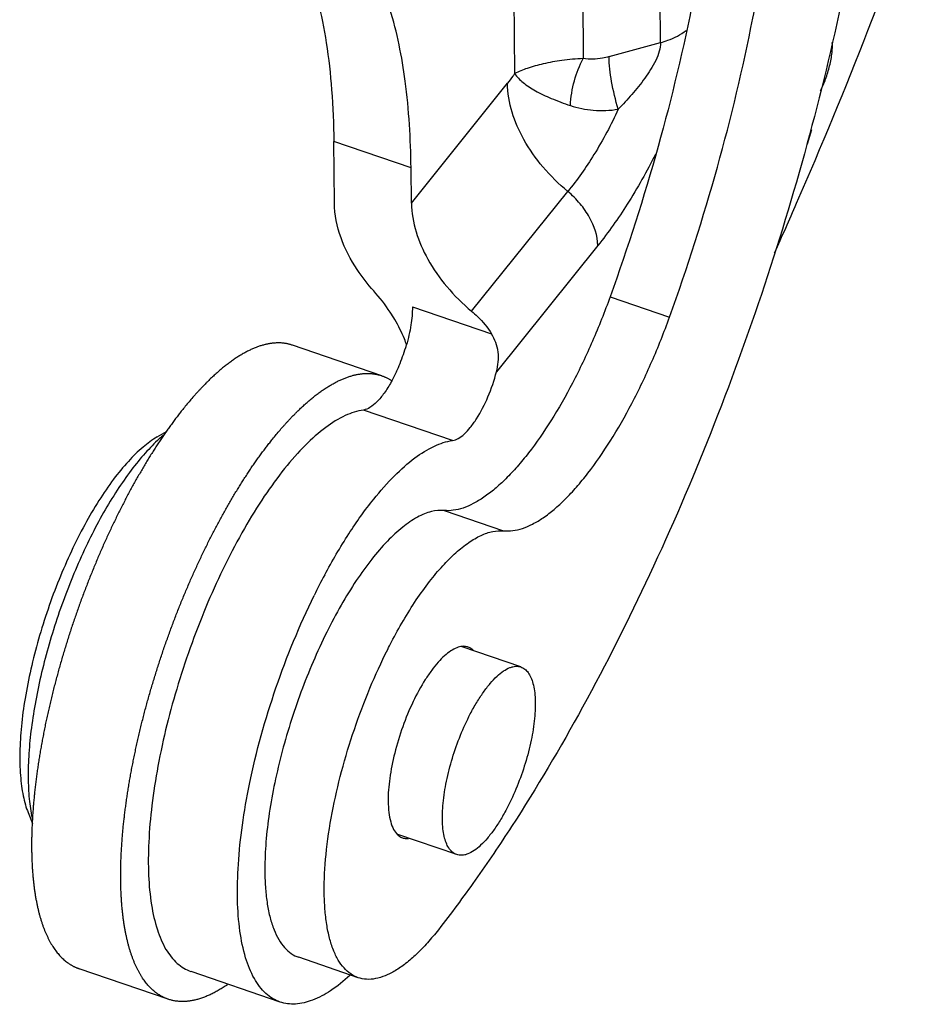
# Model space of a CAD drawing. Units: millimetres. Extents: x 1611 to 2012, y 629 to 913.
# Drawn here: x 1721 to 1735, y 659 to 674 of the extents above; entities that cross this region are included whole.
import ezdxf

# ---------------------------------------------------------------- set-up
doc = ezdxf.new("R2010")
doc.units = ezdxf.units.MM
doc.header["$LTSCALE"] = 65.395
doc.layers.get('0').update_dxf_attribs({"linetype": 'CONTINUOUS', "lineweight": 30})

msp = doc.modelspace()

# ---------------------------------------------------------------- linework, layer by layer
at = {"color": 7, "linetype": 'Continuous'}
for p, q in [((1730.584, 673.756), (1730.543, 677.902)), ((1729.394, 677.474), (1729.433, 673.519)), ((1728.414, 673.295), (1728.385, 676.217)), ((1729.817, 673.547), (1730.584, 673.756)), ((1726.876, 671.37), (1728.305, 673.15)), ((1732.769, 672.25), (1732.832, 672.463)), ((1726.871, 671.892), (1725.722, 672.286)), ((1725.731, 671.372), (1725.722, 672.286)), ((1726.876, 671.37), (1726.871, 671.892)), ((1727.772, 669.762), (1729.202, 671.542)), ((1729.65, 670.738), (1728.143, 668.861)), ((1729.833, 669.977), (1730.716, 669.674)), ((1726.891, 669.827), (1728.07, 669.423)), ((1726.435, 668.801), (1725.11, 669.255)), ((1727.489, 667.838), (1726.164, 668.292)), ((1723.094, 667.891), (1723.235, 667.974)), ((1727.364, 666.798), (1728.248, 666.495)), ((1728.506, 664.471), (1727.632, 664.771)), ((1721.175, 662.305), (1721.239, 662.145)), ((1727.55, 661.68), (1726.674, 661.98)), ((1726.084, 659.85), (1725.201, 660.153)), ((1723.259, 659.53), (1721.933, 659.984)), ((1724.923, 659.488), (1723.598, 659.943))]:
    msp.add_line(p, q, dxfattribs=at)
for centre, radius, start, end in [((1669.408, 698.95), 68.956, 336.42011, 341.04462), ((1673.212, 697.345), 64.828, 335.66446, 336.37552), ((1724.132, 670.028), 2.779, 337.9611, 343.8562), ((1724.289, 669.964), 2.609, 335.1212, 337.9752), ((1724.574, 666.265), 2.156, 129.7544, 132.1881), ((1734.557, 661.044), 10.172, 151.8675, 153.8178)]:
    msp.add_arc(centre, radius, start, end, dxfattribs=at)
for points, knots in [([(1731.485, 678.422), (1731.488, 678.116), (1731.473, 677.481), (1731.396, 676.503), (1731.263, 675.475), (1731.011, 674.03), (1730.567, 672.179), (1730.098, 670.711), (1729.833, 669.977)], [0, 0, 0, 0, 0.106372, 0.220118, 0.340303, 0.465946, 0.729053, 1, 1, 1, 1]), ([(1730.716, 669.674), (1730.981, 670.409), (1731.45, 671.876), (1731.894, 673.727), (1732.147, 675.172), (1732.279, 676.2), (1732.357, 677.178), (1732.372, 677.813), (1732.369, 678.119)], [0, 0, 0, 0, 0.270947, 0.534054, 0.659697, 0.779882, 0.893628, 1, 1, 1, 1]), ([(1733.686, 676.724), (1733.59, 676.01), (1733.338, 674.553), (1732.815, 672.358), (1732.148, 670.141), (1731.354, 667.956), (1730.453, 665.859), (1729.467, 663.904), (1728.578, 662.4), (1727.84, 661.309), (1727.466, 660.805), (1727.278, 660.564)], [0, 0, 0, 0, 0.123126, 0.2525, 0.385316, 0.518639, 0.649519, 0.775094, 0.892692, 0.947774, 1, 1, 1, 1]), ([(1725.312, 674.927), (1725.38, 674.749), (1725.5, 674.361), (1725.623, 673.733), (1725.7, 673.033), (1725.72, 672.542), (1725.722, 672.286)], [0, 0, 0, 0, 0.213581, 0.451629, 0.714071, 1, 1, 1, 1]), ([(1726.871, 671.892), (1726.866, 672.323), (1726.82, 673.121), (1726.665, 673.907), (1726.556, 674.256)], [0, 0, 0, 0, 0.54093, 1, 1, 1, 1]), ([(1730.584, 673.756), (1730.62, 673.766), (1730.754, 673.808), (1730.881, 673.874), (1730.964, 673.936)], [0, 0, 0, 0, 0.264263, 1, 1, 1, 1]), ([(1730.584, 673.756), (1730.585, 673.713), (1730.567, 673.62), (1730.492, 673.439), (1730.353, 673.223), (1730.162, 672.985), (1730.023, 672.837), (1729.953, 672.765)], [0, 0, 0, 0, 0.108768, 0.232465, 0.491299, 0.748463, 1, 1, 1, 1]), ([(1732.961, 673.039), (1732.991, 673.095), (1733.043, 673.217), (1733.1, 673.408), (1733.136, 673.59), (1733.142, 673.708), (1733.134, 673.757)], [0, 0, 0, 0, 0.2534, 0.533316, 0.798211, 1, 1, 1, 1]), ([(1729.817, 673.547), (1729.784, 673.538), (1729.659, 673.51), (1729.527, 673.504), (1729.433, 673.519)], [0, 0, 0, 0, 0.263509, 1, 1, 1, 1]), ([(1729.953, 672.765), (1729.912, 672.901), (1729.85, 673.159), (1729.818, 673.423), (1729.817, 673.547)], [0, 0, 0, 0, 0.533324, 1, 1, 1, 1]), ([(1729.433, 673.519), (1729.327, 673.513), (1729.126, 673.495), (1728.847, 673.446), (1728.612, 673.382), (1728.473, 673.325), (1728.414, 673.295)], [0, 0, 0, 0, 0.303893, 0.574916, 0.807918, 1, 1, 1, 1]), ([(1729.241, 672.82), (1729.248, 672.944), (1729.288, 673.186), (1729.376, 673.415), (1729.433, 673.519)], [0, 0, 0, 0, 0.51261, 1, 1, 1, 1]), ([(1728.414, 673.295), (1728.405, 673.282), (1728.37, 673.233), (1728.333, 673.185), (1728.305, 673.15)], [0, 0, 0, 0, 0.257038, 1, 1, 1, 1]), ([(1728.414, 673.295), (1728.448, 673.245), (1728.543, 673.149), (1728.73, 673.029), (1728.968, 672.918), (1729.145, 672.852), (1729.241, 672.82)], [0, 0, 0, 0, 0.186244, 0.414165, 0.6863, 1, 1, 1, 1]), ([(1729.202, 671.542), (1729.069, 671.652), (1728.826, 671.892), (1728.464, 672.406), (1728.308, 672.86), (1728.305, 673.15)], [0, 0, 0, 0, 0.274954, 0.538702, 1, 1, 1, 1]), ([(1729.241, 672.82), (1729.351, 672.783), (1729.589, 672.735), (1729.831, 672.746), (1729.953, 672.765)], [0, 0, 0, 0, 0.484077, 1, 1, 1, 1]), ([(1729.953, 672.765), (1729.848, 672.533), (1729.621, 672.109), (1729.344, 671.715), (1729.202, 671.542)], [0, 0, 0, 0, 0.531829, 1, 1, 1, 1]), ([(1730.505, 672.095), (1730.379, 671.841), (1730.116, 671.373), (1729.807, 670.934), (1729.65, 670.738)], [0, 0, 0, 0, 0.529263, 1, 1, 1, 1]), ([(1729.65, 670.738), (1729.648, 670.883), (1729.57, 671.11), (1729.389, 671.367), (1729.268, 671.487), (1729.202, 671.542)], [0, 0, 0, 0, 0.461249, 0.725021, 1, 1, 1, 1]), ([(1726.316, 670.062), (1726.227, 670.162), (1725.931, 670.541), (1725.734, 671.022), (1725.731, 671.372)], [0, 0, 0, 0, 0.276239, 1, 1, 1, 1]), ([(1726.876, 671.37), (1726.879, 671.08), (1727.034, 670.626), (1727.397, 670.112), (1727.639, 669.872), (1727.772, 669.762)], [0, 0, 0, 0, 0.461273, 0.725039, 1, 1, 1, 1]), ([(1726.63, 669.636), (1726.608, 669.673), (1726.514, 669.823), (1726.405, 669.963), (1726.316, 670.062)], [0, 0, 0, 0, 0.244702, 1, 1, 1, 1]), ([(1729.833, 669.977), (1729.752, 669.753), (1729.58, 669.318), (1729.286, 668.702), (1728.97, 668.146), (1728.687, 667.735), (1728.456, 667.452), (1728.288, 667.273), (1728.123, 667.12), (1727.961, 666.995), (1727.803, 666.899), (1727.651, 666.832), (1727.505, 666.796), (1727.409, 666.793), (1727.364, 666.798)], [0, 0, 0, 0, 0.169761, 0.33357, 0.486945, 0.625921, 0.689008, 0.74741, 0.800928, 0.849499, 0.893214, 0.932404, 0.967681, 1, 1, 1, 1]), ([(1726.891, 669.827), (1726.892, 669.737), (1726.873, 669.543), (1726.83, 669.355), (1726.801, 669.256)], [0, 0, 0, 0, 0.466292, 1, 1, 1, 1]), ([(1727.772, 669.762), (1727.802, 669.737), (1727.914, 669.636), (1728.011, 669.518), (1728.07, 669.423)], [0, 0, 0, 0, 0.25569, 1, 1, 1, 1]), ([(1726.808, 669.255), (1726.797, 669.287), (1726.747, 669.418), (1726.684, 669.544), (1726.63, 669.636)], [0, 0, 0, 0, 0.242669, 1, 1, 1, 1]), ([(1728.248, 666.495), (1728.293, 666.491), (1728.388, 666.494), (1728.534, 666.53), (1728.687, 666.596), (1728.845, 666.692), (1729.007, 666.817), (1729.172, 666.97), (1729.339, 667.149), (1729.571, 667.432), (1729.853, 667.843), (1730.17, 668.399), (1730.463, 669.016), (1730.636, 669.45), (1730.716, 669.674)], [0, 0, 0, 0, 0.032319, 0.067596, 0.106786, 0.150501, 0.199072, 0.25259, 0.310992, 0.374079, 0.513055, 0.66643, 0.83024, 1, 1, 1, 1]), ([(1725.11, 669.255), (1725.103, 669.257), (1725.09, 669.262), (1725.069, 669.268), (1725.048, 669.273), (1725.027, 669.277), (1725.006, 669.281), (1724.985, 669.284), (1724.963, 669.287), (1724.941, 669.289), (1724.919, 669.29), (1724.897, 669.29), (1724.874, 669.29), (1724.851, 669.288), (1724.829, 669.287), (1724.805, 669.284), (1724.782, 669.281), (1724.759, 669.277), (1724.735, 669.273), (1724.711, 669.268), (1724.687, 669.262), (1724.663, 669.255), (1724.639, 669.248), (1724.614, 669.24), (1724.589, 669.231), (1724.565, 669.222), (1724.54, 669.212), (1724.514, 669.201), (1724.489, 669.19), (1724.464, 669.178), (1724.438, 669.165), (1724.412, 669.152), (1724.386, 669.137), (1724.361, 669.123), (1724.334, 669.107), (1724.308, 669.091), (1724.282, 669.074), (1724.255, 669.057), (1724.229, 669.039), (1724.202, 669.02), (1724.175, 669.001), (1724.149, 668.981), (1724.122, 668.96), (1724.095, 668.939), (1724.067, 668.917), (1724.04, 668.894), (1724.013, 668.871), (1723.986, 668.847), (1723.958, 668.822), (1723.931, 668.797), (1723.903, 668.772), (1723.875, 668.745), (1723.848, 668.718), (1723.811, 668.681), (1723.774, 668.643), (1723.737, 668.604), (1723.709, 668.574), (1723.681, 668.543), (1723.643, 668.502), (1723.597, 668.448), (1723.541, 668.382), (1723.504, 668.336), (1723.485, 668.313)], [0, 0, 0, 0, 0.010763, 0.021537, 0.032333, 0.043162, 0.054034, 0.064959, 0.075949, 0.087013, 0.098161, 0.109403, 0.120748, 0.132206, 0.143784, 0.155491, 0.167335, 0.179324, 0.191465, 0.203765, 0.21623, 0.228868, 0.241683, 0.254681, 0.267868, 0.281248, 0.294825, 0.308604, 0.322589, 0.336784, 0.351191, 0.365814, 0.380657, 0.395721, 0.411009, 0.426523, 0.442264, 0.458235, 0.474435, 0.490868, 0.507533, 0.524432, 0.541566, 0.558934, 0.576539, 0.594379, 0.612455, 0.630767, 0.649316, 0.6681, 0.68712, 0.706375, 0.725864, 0.745588, 0.785736, 0.806157, 0.826808, 0.847685, 0.868787, 0.911657, 0.955401, 1, 1, 1, 1]), ([(1728.143, 668.861), (1728.168, 668.956), (1728.183, 669.106), (1728.138, 669.295), (1728.095, 669.382), (1728.07, 669.423)], [0, 0, 0, 0, 0.506308, 0.753551, 1, 1, 1, 1]), ([(1726.656, 668.866), (1726.65, 668.853), (1726.624, 668.799), (1726.597, 668.747), (1726.576, 668.709)], [0, 0, 0, 0, 0.255826, 1, 1, 1, 1]), ([(1727.489, 667.838), (1727.518, 667.842), (1727.581, 667.867), (1727.669, 667.936), (1727.76, 668.036), (1727.887, 668.217), (1728.026, 668.493), (1728.109, 668.734), (1728.143, 668.861)], [0, 0, 0, 0, 0.069429, 0.157637, 0.265795, 0.392308, 0.685384, 1, 1, 1, 1]), ([(1724.811, 667.859), (1724.829, 667.882), (1724.866, 667.928), (1724.922, 667.994), (1724.969, 668.048), (1725.006, 668.089), (1725.034, 668.12), (1725.062, 668.15), (1725.099, 668.189), (1725.136, 668.227), (1725.173, 668.264), (1725.201, 668.291), (1725.228, 668.317), (1725.256, 668.343), (1725.283, 668.368), (1725.311, 668.393), (1725.338, 668.417), (1725.366, 668.44), (1725.393, 668.463), (1725.42, 668.485), (1725.447, 668.506), (1725.474, 668.527), (1725.501, 668.547), (1725.528, 668.566), (1725.554, 668.585), (1725.581, 668.603), (1725.607, 668.62), (1725.634, 668.637), (1725.66, 668.653), (1725.686, 668.669), (1725.712, 668.683), (1725.738, 668.697), (1725.763, 668.711), (1725.789, 668.724), (1725.814, 668.736), (1725.84, 668.747), (1725.865, 668.758), (1725.89, 668.768), (1725.915, 668.777), (1725.939, 668.786), (1725.964, 668.794), (1725.988, 668.801), (1726.012, 668.808), (1726.036, 668.814), (1726.06, 668.819), (1726.084, 668.823), (1726.107, 668.827), (1726.131, 668.83), (1726.154, 668.833), (1726.177, 668.834), (1726.199, 668.835), (1726.222, 668.836), (1726.244, 668.835), (1726.266, 668.834), (1726.288, 668.833), (1726.31, 668.83), (1726.331, 668.827), (1726.353, 668.823), (1726.374, 668.819), (1726.394, 668.814), (1726.415, 668.808), (1726.429, 668.803), (1726.435, 668.801)], [0, 0, 0, 0, 0.044599, 0.088343, 0.131213, 0.152315, 0.173192, 0.193842, 0.214264, 0.254411, 0.274135, 0.293624, 0.312879, 0.331899, 0.350683, 0.369231, 0.387544, 0.40562, 0.42346, 0.441065, 0.458433, 0.475567, 0.492466, 0.509131, 0.525563, 0.541764, 0.557734, 0.573476, 0.588989, 0.604277, 0.619342, 0.634184, 0.648808, 0.663215, 0.67741, 0.691395, 0.705174, 0.718751, 0.732131, 0.745318, 0.758316, 0.771131, 0.783769, 0.796234, 0.808534, 0.820675, 0.832664, 0.844508, 0.856216, 0.867794, 0.879251, 0.890597, 0.901839, 0.912987, 0.924051, 0.935041, 0.945966, 0.956838, 0.967667, 0.978462, 0.989237, 1, 1, 1, 1]), ([(1726.576, 668.709), (1726.544, 668.652), (1726.479, 668.549), (1726.374, 668.419), (1726.272, 668.33), (1726.198, 668.297), (1726.164, 668.292)], [0, 0, 0, 0, 0.326119, 0.605087, 0.829269, 1, 1, 1, 1]), ([(1726.435, 668.801), (1726.442, 668.799), (1726.455, 668.794), (1726.474, 668.787), (1726.493, 668.778), (1726.511, 668.769), (1726.53, 668.76), (1726.548, 668.75), (1726.566, 668.739), (1726.578, 668.731), (1726.584, 668.727)], [0, 0, 0, 0, 0.123783, 0.247682, 0.371816, 0.496299, 0.621247, 0.746773, 0.872988, 1, 1, 1, 1]), ([(1723.485, 668.313), (1723.471, 668.296), (1723.443, 668.26), (1723.4, 668.205), (1723.358, 668.15), (1723.316, 668.093), (1723.274, 668.034), (1723.232, 667.975), (1723.19, 667.915), (1723.148, 667.853), (1723.106, 667.79), (1723.065, 667.726), (1723.023, 667.662), (1722.982, 667.596), (1722.941, 667.529), (1722.9, 667.461), (1722.86, 667.392), (1722.819, 667.322), (1722.779, 667.252), (1722.739, 667.18), (1722.7, 667.108), (1722.66, 667.034), (1722.621, 666.96), (1722.582, 666.885), (1722.544, 666.809), (1722.506, 666.733), (1722.468, 666.656), (1722.431, 666.578), (1722.394, 666.499), (1722.345, 666.394), (1722.296, 666.287), (1722.249, 666.179), (1722.214, 666.098), (1722.18, 666.016), (1722.146, 665.933), (1722.112, 665.85), (1722.079, 665.767), (1722.046, 665.683), (1722.014, 665.599), (1721.982, 665.515), (1721.951, 665.43), (1721.921, 665.345), (1721.891, 665.26), (1721.861, 665.175), (1721.822, 665.061), (1721.785, 664.946), (1721.749, 664.831), (1721.722, 664.745), (1721.696, 664.659), (1721.663, 664.544), (1721.63, 664.43), (1721.599, 664.315), (1721.576, 664.229), (1721.554, 664.143), (1721.532, 664.057), (1721.512, 663.972), (1721.492, 663.887), (1721.472, 663.802), (1721.453, 663.717), (1721.435, 663.633), (1721.418, 663.549), (1721.402, 663.465), (1721.386, 663.382), (1721.371, 663.299), (1721.356, 663.217), (1721.343, 663.135), (1721.33, 663.053), (1721.318, 662.972), (1721.306, 662.892), (1721.296, 662.812), (1721.286, 662.733), (1721.276, 662.655), (1721.268, 662.577), (1721.261, 662.5), (1721.254, 662.423), (1721.248, 662.348), (1721.242, 662.273), (1721.238, 662.199), (1721.234, 662.126), (1721.231, 662.053), (1721.229, 661.982), (1721.227, 661.911), (1721.227, 661.841), (1721.227, 661.773), (1721.228, 661.705), (1721.23, 661.638), (1721.232, 661.572), (1721.235, 661.507), (1721.24, 661.444), (1721.244, 661.381), (1721.25, 661.32), (1721.256, 661.259), (1721.263, 661.2), (1721.271, 661.142), (1721.28, 661.085), (1721.289, 661.029), (1721.3, 660.975), (1721.311, 660.922), (1721.322, 660.87), (1721.335, 660.819), (1721.348, 660.77), (1721.362, 660.721), (1721.377, 660.675), (1721.392, 660.629), (1721.408, 660.585), (1721.425, 660.542), (1721.443, 660.501), (1721.461, 660.461), (1721.48, 660.423), (1721.5, 660.386), (1721.52, 660.35), (1721.541, 660.316), (1721.563, 660.283), (1721.585, 660.252), (1721.608, 660.222), (1721.632, 660.194), (1721.652, 660.171), (1721.669, 660.154), (1721.685, 660.138), (1721.707, 660.118), (1721.733, 660.096), (1721.755, 660.079), (1721.774, 660.066), (1721.787, 660.056), (1721.801, 660.047), (1721.815, 660.039), (1721.83, 660.031), (1721.844, 660.023), (1721.859, 660.015), (1721.873, 660.008), (1721.888, 660.002), (1721.903, 659.995), (1721.918, 659.99), (1721.928, 659.986), (1721.933, 659.984)], [0, 0, 0, 0, 0.007513, 0.015133, 0.02286, 0.03069, 0.038622, 0.046653, 0.054781, 0.063004, 0.071319, 0.079725, 0.088219, 0.096799, 0.105463, 0.11421, 0.123036, 0.13194, 0.140919, 0.149971, 0.159092, 0.168281, 0.177535, 0.186852, 0.196228, 0.205661, 0.215148, 0.224686, 0.234274, 0.243907, 0.263301, 0.273056, 0.282845, 0.292667, 0.302517, 0.312393, 0.322293, 0.332213, 0.34215, 0.352101, 0.362064, 0.372036, 0.382012, 0.391992, 0.40197, 0.421915, 0.431875, 0.441822, 0.451755, 0.461669, 0.481431, 0.491273, 0.501085, 0.510865, 0.520609, 0.530314, 0.539979, 0.549599, 0.559173, 0.568696, 0.578168, 0.587584, 0.596943, 0.606241, 0.615477, 0.624646, 0.633748, 0.642778, 0.651735, 0.660617, 0.669421, 0.678144, 0.686785, 0.69534, 0.703808, 0.712187, 0.720474, 0.728668, 0.736766, 0.744766, 0.752667, 0.760466, 0.768163, 0.775755, 0.783241, 0.790619, 0.797888, 0.805046, 0.812092, 0.819025, 0.825844, 0.832548, 0.839136, 0.845608, 0.851963, 0.858199, 0.864318, 0.870318, 0.8762, 0.881964, 0.88761, 0.893138, 0.89855, 0.903846, 0.909027, 0.914094, 0.91905, 0.923896, 0.928634, 0.933266, 0.937796, 0.942226, 0.94656, 0.950801, 0.954955, 0.959025, 0.963017, 0.964985, 0.966936, 0.970787, 0.974577, 0.978313, 0.980163, 0.982002, 0.983831, 0.98565, 0.987462, 0.989267, 0.991065, 0.992858, 0.994647, 0.996433, 0.998217, 1, 1, 1, 1]), ([(1726.164, 668.292), (1726.07, 668.279), (1725.87, 668.212), (1725.58, 668.029), (1725.279, 667.76), (1725.088, 667.543), (1724.991, 667.422)], [0, 0, 0, 0, 0.18983, 0.417507, 0.68771, 1, 1, 1, 1]), ([(1723.094, 667.891), (1723.02, 667.848), (1722.868, 667.736), (1722.653, 667.522), (1722.434, 667.255), (1722.219, 666.939), (1722.01, 666.581), (1721.812, 666.188), (1721.63, 665.769), (1721.467, 665.332), (1721.327, 664.887), (1721.213, 664.444), (1721.127, 664.012), (1721.071, 663.6), (1721.047, 663.217), (1721.053, 662.92), (1721.076, 662.703), (1721.1, 662.558), (1721.132, 662.426), (1721.159, 662.344), (1721.175, 662.305)], [0, 0, 0, 0, 0.041989, 0.091148, 0.147216, 0.209519, 0.277102, 0.348809, 0.42335, 0.49934, 0.575354, 0.649965, 0.721789, 0.789528, 0.852024, 0.908313, 0.933911, 0.957734, 0.979762, 1, 1, 1, 1]), ([(1723.126, 667.863), (1723.053, 667.797), (1722.907, 667.647), (1722.699, 667.391), (1722.493, 667.094), (1722.291, 666.762), (1722.099, 666.398), (1721.917, 666.01), (1721.75, 665.603), (1721.6, 665.185), (1721.47, 664.761), (1721.361, 664.338), (1721.276, 663.925), (1721.215, 663.526), (1721.18, 663.149), (1721.172, 662.8), (1721.189, 662.484), (1721.22, 662.287), (1721.241, 662.196)], [0, 0, 0, 0, 0.048036, 0.101765, 0.160689, 0.224134, 0.291295, 0.361268, 0.433082, 0.505724, 0.57816, 0.649363, 0.718332, 0.78412, 0.84586, 0.902793, 0.954309, 1, 1, 1, 1]), ([(1723.259, 659.53), (1723.254, 659.532), (1723.243, 659.536), (1723.228, 659.541), (1723.213, 659.548), (1723.199, 659.554), (1723.184, 659.561), (1723.169, 659.569), (1723.155, 659.576), (1723.141, 659.585), (1723.127, 659.593), (1723.113, 659.602), (1723.099, 659.611), (1723.081, 659.624), (1723.058, 659.642), (1723.032, 659.664), (1723.011, 659.684), (1722.994, 659.7), (1722.978, 659.717), (1722.957, 659.74), (1722.933, 659.768), (1722.91, 659.798), (1722.888, 659.829), (1722.866, 659.862), (1722.845, 659.896), (1722.825, 659.932), (1722.805, 659.969), (1722.786, 660.007), (1722.768, 660.047), (1722.75, 660.088), (1722.734, 660.131), (1722.717, 660.175), (1722.702, 660.221), (1722.687, 660.267), (1722.673, 660.315), (1722.66, 660.365), (1722.648, 660.416), (1722.636, 660.468), (1722.625, 660.521), (1722.615, 660.575), (1722.605, 660.631), (1722.597, 660.688), (1722.589, 660.746), (1722.582, 660.805), (1722.575, 660.866), (1722.57, 660.927), (1722.565, 660.99), (1722.561, 661.053), (1722.558, 661.118), (1722.555, 661.184), (1722.553, 661.251), (1722.552, 661.319), (1722.552, 661.387), (1722.553, 661.457), (1722.554, 661.528), (1722.556, 661.599), (1722.559, 661.672), (1722.563, 661.745), (1722.568, 661.819), (1722.573, 661.894), (1722.579, 661.969), (1722.586, 662.046), (1722.593, 662.123), (1722.602, 662.201), (1722.611, 662.279), (1722.621, 662.358), (1722.632, 662.438), (1722.643, 662.518), (1722.655, 662.599), (1722.668, 662.681), (1722.682, 662.763), (1722.696, 662.845), (1722.711, 662.928), (1722.727, 663.011), (1722.744, 663.095), (1722.761, 663.179), (1722.779, 663.263), (1722.798, 663.348), (1722.817, 663.433), (1722.837, 663.518), (1722.858, 663.603), (1722.879, 663.689), (1722.901, 663.775), (1722.924, 663.861), (1722.955, 663.975), (1722.988, 664.09), (1723.022, 664.205), (1723.048, 664.291), (1723.074, 664.377), (1723.101, 664.463), (1723.129, 664.549), (1723.157, 664.635), (1723.186, 664.721), (1723.216, 664.806), (1723.246, 664.891), (1723.277, 664.976), (1723.308, 665.061), (1723.339, 665.145), (1723.371, 665.229), (1723.404, 665.313), (1723.437, 665.396), (1723.471, 665.479), (1723.505, 665.562), (1723.54, 665.644), (1723.575, 665.725), (1723.622, 665.833), (1723.67, 665.939), (1723.719, 666.045), (1723.756, 666.124), (1723.793, 666.202), (1723.844, 666.304), (1723.895, 666.406), (1723.946, 666.506), (1723.986, 666.58), (1724.025, 666.653), (1724.065, 666.726), (1724.104, 666.798), (1724.145, 666.868), (1724.185, 666.938), (1724.226, 667.007), (1724.267, 667.075), (1724.308, 667.142), (1724.349, 667.207), (1724.39, 667.272), (1724.432, 667.336), (1724.473, 667.399), (1724.515, 667.46), (1724.557, 667.521), (1724.599, 667.58), (1724.641, 667.639), (1724.684, 667.696), (1724.726, 667.751), (1724.768, 667.806), (1724.797, 667.842), (1724.811, 667.859)], [0, 0, 0, 0, 0.001783, 0.003567, 0.005353, 0.007142, 0.008935, 0.010734, 0.012538, 0.01435, 0.01617, 0.017998, 0.019837, 0.021687, 0.025423, 0.029213, 0.033064, 0.035015, 0.036983, 0.040975, 0.045045, 0.049199, 0.05344, 0.057774, 0.062204, 0.066734, 0.071367, 0.076104, 0.08095, 0.085906, 0.090973, 0.096154, 0.10145, 0.106862, 0.11239, 0.118036, 0.1238, 0.129682, 0.135682, 0.141801, 0.148038, 0.154392, 0.160864, 0.167452, 0.174156, 0.180975, 0.187908, 0.194955, 0.202113, 0.209381, 0.216759, 0.224245, 0.231837, 0.239534, 0.247333, 0.255234, 0.263235, 0.271333, 0.279526, 0.287813, 0.296192, 0.30466, 0.313215, 0.321856, 0.330579, 0.339383, 0.348264, 0.357222, 0.366252, 0.375354, 0.384523, 0.393758, 0.403057, 0.412415, 0.421832, 0.431303, 0.440827, 0.4504, 0.460021, 0.469685, 0.479391, 0.489135, 0.498914, 0.508727, 0.518569, 0.538331, 0.548245, 0.558177, 0.568125, 0.578084, 0.588053, 0.598029, 0.608008, 0.617987, 0.627964, 0.637935, 0.647898, 0.657849, 0.667786, 0.677706, 0.687606, 0.697482, 0.707332, 0.717154, 0.726943, 0.736698, 0.756092, 0.765725, 0.775313, 0.784851, 0.794339, 0.813148, 0.822464, 0.831718, 0.840907, 0.850029, 0.85908, 0.86806, 0.876964, 0.88579, 0.894536, 0.903201, 0.911781, 0.920275, 0.92868, 0.936996, 0.945218, 0.953346, 0.961378, 0.96931, 0.97714, 0.984867, 0.992487, 1, 1, 1, 1]), ([(1726.316, 666.968), (1726.414, 667.089), (1726.605, 667.306), (1726.906, 667.575), (1727.196, 667.758), (1727.396, 667.825), (1727.489, 667.838)], [0, 0, 0, 0, 0.31229, 0.582493, 0.81017, 1, 1, 1, 1]), ([(1724.991, 667.422), (1724.884, 667.289), (1724.674, 666.999), (1724.272, 666.346), (1723.821, 665.421), (1723.39, 664.235), (1723.135, 663.217), (1723.011, 662.427), (1722.964, 661.884), (1722.959, 661.388), (1722.999, 660.951), (1723.082, 660.579), (1723.206, 660.281), (1723.375, 660.059), (1723.522, 659.968), (1723.597, 659.943)], [0, 0, 0, 0, 0.063004, 0.132006, 0.282913, 0.441923, 0.597075, 0.669596, 0.73698, 0.798139, 0.852236, 0.898828, 0.938045, 0.97094, 1, 1, 1, 1]), ([(1725.587, 665.84), (1725.698, 666.048), (1725.924, 666.436), (1726.184, 666.802), (1726.316, 666.968)], [0, 0, 0, 0, 0.526016, 1, 1, 1, 1]), ([(1727.364, 666.798), (1727.301, 666.804), (1727.199, 666.793), (1727.068, 666.749), (1726.921, 666.679), (1726.731, 666.547), (1726.504, 666.335), (1726.275, 666.067), (1726.046, 665.748), (1725.823, 665.384), (1725.533, 664.838), (1725.217, 664.097), (1724.973, 663.323), (1724.829, 662.699), (1724.751, 662.251), (1724.705, 661.828), (1724.695, 661.554), (1724.697, 661.423)], [0, 0, 0, 0, 0.030172, 0.047075, 0.065477, 0.107281, 0.156164, 0.211982, 0.274175, 0.341904, 0.41412, 0.567111, 0.722751, 0.798207, 0.870329, 0.937949, 1, 1, 1, 1]), ([(1726.757, 665.16), (1726.818, 665.264), (1726.942, 665.462), (1727.137, 665.735), (1727.333, 665.971), (1727.527, 666.167), (1727.718, 666.32), (1727.902, 666.429), (1728.078, 666.491), (1728.194, 666.5), (1728.248, 666.495)], [0, 0, 0, 0, 0.173917, 0.33554, 0.483266, 0.615937, 0.732981, 0.834667, 0.922572, 1, 1, 1, 1]), ([(1724.469, 662.73), (1724.568, 663.215), (1724.835, 664.17), (1725.211, 665.088), (1725.429, 665.532)], [0, 0, 0, 0, 0.499935, 1, 1, 1, 1]), ([(1726.524, 664.731), (1726.542, 664.769), (1726.617, 664.913), (1726.696, 665.056), (1726.757, 665.16)], [0, 0, 0, 0, 0.255642, 1, 1, 1, 1]), ([(1727.634, 664.777), (1727.605, 664.774), (1727.545, 664.758), (1727.456, 664.709), (1727.363, 664.636), (1727.269, 664.538), (1727.173, 664.419), (1727.043, 664.228), (1726.892, 663.949), (1726.74, 663.583), (1726.623, 663.2), (1726.549, 662.829), (1726.529, 662.587), (1726.53, 662.473)], [0, 0, 0, 0, 0.031815, 0.069277, 0.113305, 0.164084, 0.221306, 0.284353, 0.424316, 0.575588, 0.728421, 0.872885, 1, 1, 1, 1]), ([(1727.719, 664.767), (1727.712, 664.769), (1727.685, 664.777), (1727.655, 664.779), (1727.634, 664.777)], [0, 0, 0, 0, 0.244445, 1, 1, 1, 1]), ([(1727.794, 664.721), (1727.788, 664.727), (1727.766, 664.746), (1727.739, 664.76), (1727.719, 664.767)], [0, 0, 0, 0, 0.259724, 1, 1, 1, 1]), ([(1725.698, 662.3), (1725.737, 662.507), (1725.833, 662.926), (1726.021, 663.545), (1726.25, 664.151), (1726.428, 664.543), (1726.524, 664.731)], [0, 0, 0, 0, 0.245673, 0.4994, 0.753432, 1, 1, 1, 1]), ([(1727.753, 663.773), (1727.783, 663.831), (1727.845, 663.941), (1727.943, 664.093), (1728.043, 664.224), (1728.143, 664.33), (1728.241, 664.41), (1728.322, 664.456), (1728.384, 664.476), (1728.427, 664.482), (1728.468, 664.481), (1728.494, 664.475), (1728.506, 664.471)], [0, 0, 0, 0, 0.179923, 0.34704, 0.498619, 0.632695, 0.748179, 0.845442, 0.888054, 0.927388, 0.964328, 1, 1, 1, 1]), ([(1728.506, 664.471), (1728.527, 664.464), (1728.568, 664.441), (1728.618, 664.386), (1728.658, 664.312), (1728.688, 664.221), (1728.709, 664.112), (1728.719, 663.989), (1728.719, 663.851), (1728.705, 663.646), (1728.661, 663.371), (1728.574, 663.034), (1728.455, 662.698), (1728.356, 662.482), (1728.302, 662.378)], [0, 0, 0, 0, 0.029383, 0.061559, 0.098558, 0.141497, 0.190807, 0.246453, 0.30809, 0.375147, 0.522415, 0.681167, 0.843187, 1, 1, 1, 1]), ([(1727.55, 661.68), (1727.529, 661.688), (1727.488, 661.71), (1727.438, 661.765), (1727.398, 661.839), (1727.367, 661.931), (1727.347, 662.039), (1727.337, 662.163), (1727.337, 662.3), (1727.351, 662.505), (1727.395, 662.78), (1727.482, 663.118), (1727.601, 663.453), (1727.699, 663.67), (1727.753, 663.773)], [0, 0, 0, 0, 0.029383, 0.061559, 0.098558, 0.141497, 0.190807, 0.246453, 0.30809, 0.375147, 0.522415, 0.681167, 0.843187, 1, 1, 1, 1]), ([(1724.923, 659.488), (1724.846, 659.515), (1724.692, 659.611), (1724.519, 659.847), (1724.394, 660.166), (1724.314, 660.562), (1724.282, 661.029), (1724.296, 661.555), (1724.357, 662.131), (1724.427, 662.527), (1724.469, 662.73)], [0, 0, 0, 0, 0.070864, 0.151769, 0.248979, 0.365013, 0.499981, 0.65248, 0.820157, 1, 1, 1, 1]), ([(1726.53, 662.473), (1726.531, 662.418), (1726.537, 662.314), (1726.562, 662.173), (1726.605, 662.059), (1726.648, 661.998), (1726.672, 661.975)], [0, 0, 0, 0, 0.315134, 0.586234, 0.812623, 1, 1, 1, 1]), ([(1725.58, 661.12), (1725.578, 661.307), (1725.6, 661.703), (1725.659, 662.095), (1725.698, 662.3)], [0, 0, 0, 0, 0.472997, 1, 1, 1, 1]), ([(1728.302, 662.378), (1728.272, 662.32), (1728.211, 662.21), (1728.113, 662.058), (1728.012, 661.928), (1727.913, 661.822), (1727.815, 661.741), (1727.734, 661.696), (1727.671, 661.676), (1727.629, 661.669), (1727.588, 661.67), (1727.562, 661.676), (1727.55, 661.68)], [0, 0, 0, 0, 0.179923, 0.34704, 0.498619, 0.632695, 0.748179, 0.845442, 0.888054, 0.927388, 0.964328, 1, 1, 1, 1]), ([(1726.672, 661.975), (1726.677, 661.97), (1726.7, 661.951), (1726.726, 661.936), (1726.746, 661.929)], [0, 0, 0, 0, 0.259724, 1, 1, 1, 1]), ([(1726.746, 661.929), (1726.753, 661.927), (1726.781, 661.919), (1726.81, 661.918), (1726.832, 661.919)], [0, 0, 0, 0, 0.244445, 1, 1, 1, 1]), ([(1724.697, 661.423), (1724.697, 661.339), (1724.704, 661.179), (1724.729, 660.951), (1724.77, 660.747), (1724.827, 660.569), (1724.898, 660.419), (1724.984, 660.297), (1725.084, 660.206), (1725.162, 660.166), (1725.201, 660.153)], [0, 0, 0, 0, 0.173665, 0.332873, 0.476886, 0.605752, 0.720191, 0.821841, 0.913647, 1, 1, 1, 1]), ([(1726.084, 659.85), (1726.045, 659.864), (1725.968, 659.903), (1725.867, 659.995), (1725.781, 660.116), (1725.71, 660.267), (1725.654, 660.445), (1725.613, 660.649), (1725.587, 660.877), (1725.581, 661.037), (1725.58, 661.12)], [0, 0, 0, 0, 0.086353, 0.178159, 0.279809, 0.394248, 0.523114, 0.667127, 0.826335, 1, 1, 1, 1]), ([(1727.278, 660.564), (1727.225, 660.497), (1727.121, 660.372), (1726.959, 660.203), (1726.799, 660.063), (1726.643, 659.954), (1726.493, 659.877), (1726.348, 659.832), (1726.211, 659.82), (1726.124, 659.837), (1726.084, 659.85)], [0, 0, 0, 0, 0.174022, 0.33355, 0.477804, 0.606791, 0.7212, 0.822649, 0.9141, 1, 1, 1, 1]), ([(1725.962, 659.881), (1725.872, 659.8), (1725.697, 659.659), (1725.423, 659.51), (1725.162, 659.444), (1724.996, 659.464), (1724.923, 659.488)], [0, 0, 0, 0, 0.313712, 0.578424, 0.801727, 1, 1, 1, 1]), ([(1724.14, 659.746), (1724.129, 659.739), (1724.109, 659.726), (1724.078, 659.706), (1724.048, 659.687), (1724.018, 659.668), (1723.988, 659.651), (1723.958, 659.635), (1723.928, 659.619), (1723.899, 659.604), (1723.869, 659.591), (1723.84, 659.578), (1723.811, 659.566), (1723.782, 659.555), (1723.754, 659.545), (1723.725, 659.536), (1723.697, 659.528), (1723.669, 659.521), (1723.642, 659.514), (1723.614, 659.509), (1723.587, 659.504), (1723.56, 659.501), (1723.534, 659.498), (1723.507, 659.496), (1723.481, 659.495), (1723.455, 659.496), (1723.43, 659.497), (1723.404, 659.499), (1723.379, 659.502), (1723.355, 659.505), (1723.33, 659.51), (1723.306, 659.516), (1723.282, 659.522), (1723.266, 659.527), (1723.259, 659.53)], [0, 0, 0, 0, 0.039439, 0.078229, 0.116375, 0.153882, 0.190757, 0.227005, 0.262636, 0.297659, 0.332084, 0.365923, 0.399188, 0.431893, 0.464052, 0.495682, 0.526797, 0.557418, 0.587562, 0.617252, 0.64651, 0.67536, 0.703827, 0.731936, 0.759716, 0.787195, 0.814402, 0.84137, 0.86813, 0.894715, 0.92116, 0.947499, 0.973767, 1, 1, 1, 1])]:
    msp.add_open_spline(points, degree=3, knots=knots, dxfattribs=at)

doc.saveas('drawing.dxf')
